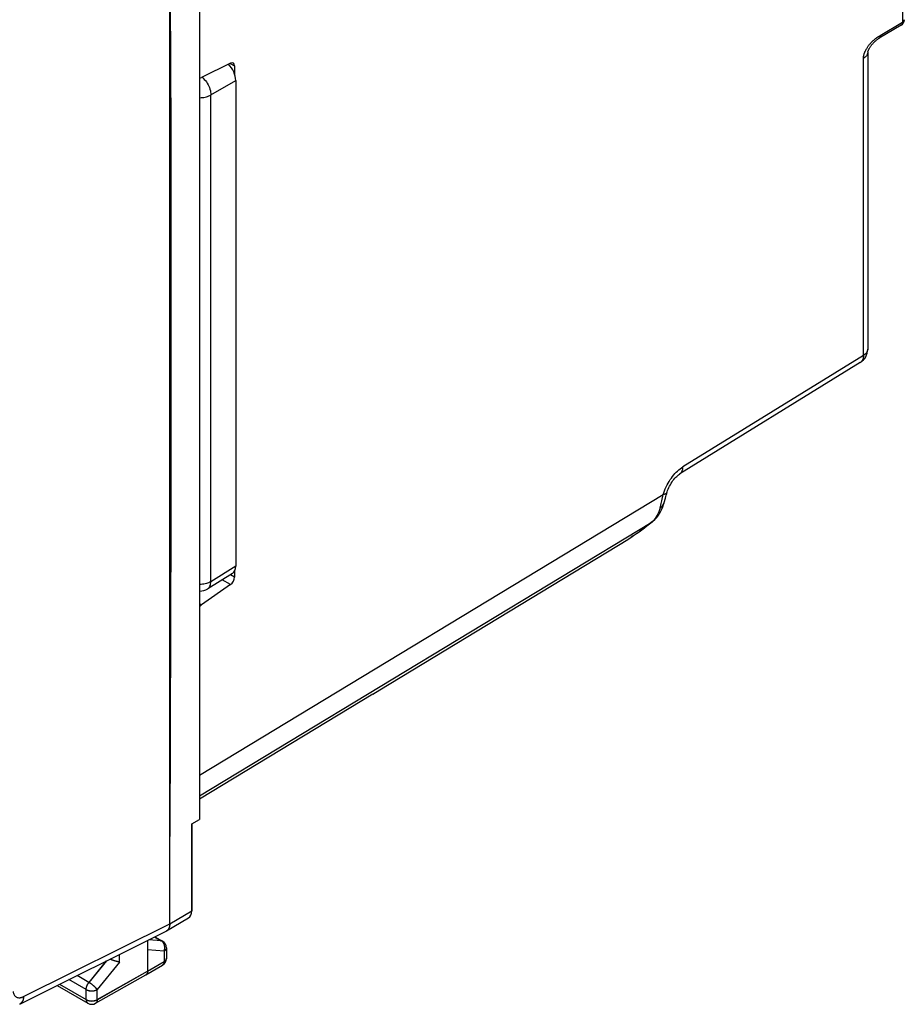
# Model space of a CAD drawing. Units: millimetres. Extents: x -55.2 to 5.6, y -52.9 to 14.4.
# Drawn here: x -22.6 to 5.6, y -52.8 to -21.4 of the extents above; entities that cross this region are included whole.
import ezdxf

# ---------------------------------------------------------------- set-up
doc = ezdxf.new("R2010")
doc.units = ezdxf.units.MM
doc.header["$LTSCALE"] = 16.335
doc.layers.get('0').update_dxf_attribs({"linetype": 'CONTINUOUS'})
for name, color, linetype in [('ASSI', 7, 'CONTINUOUS'), ('MEC', 7, 'CONTINUOUS'), ('RACCORDO', 7, 'CONTINUOUS')]:
    doc.layers.add(name, color=color, linetype=linetype)

msp = doc.modelspace()

# ---------------------------------------------------------------- linework, layer by layer
at = {"color": 7, "linetype": 'CONTINUOUS'}
for p, q in [((-17.802, -50.213), (-17.802, -14.451)), ((-16.856, -16.662), (-16.856, -46.89)), ((-11.119, -42.763), (-3.218, -37.971)), ((-11.333, -42.896), (-16.856, -46.244)), ((-11.333, -42.896), (-11.119, -42.763)), ((-17.101, -47.032), (-16.856, -46.89))]:
    msp.add_line(p, q, dxfattribs=at)
at = {"layer": 'ASSI', "color": 7, "linetype": 'CONTINUOUS'}
for p, q in [((-16.856, -16.662), (-16.856, -46.89)), ((-17.787, -20.575), (-17.773, -24.979)), ((-17.101, -47.032), (-16.856, -46.89)), ((-17.101, -47.032), (-17.101, -49.796)), ((-17.802, -50.213), (-17.802, -47.437)), ((-17.904, -50.441), (-17.203, -50.024)), ((-22.579, -52.769), (-17.916, -50.446)), ((-17.904, -50.44), (-17.916, -50.446)), ((-18.51, -50.742), (-18.51, -51.723)), ((-18.276, -50.626), (-18.034, -50.765)), ((-17.909, -50.982), (-17.909, -51.31)), ((-18.561, -51.837), (-18.032, -51.525)), ((-20.163, -52.743), (-18.562, -51.838)), ((-18.561, -51.837), (-18.562, -51.838)), ((-21.39, -52.177), (-20.411, -52.742))]:
    msp.add_line(p, q, dxfattribs=at)
at = {"layer": 'ASSI', "color": 250, "linetype": 'CONTINUOUS'}
for p, q in [((-17.802, -50.213), (-17.101, -49.796)), ((-22.455, -52.529), (-17.803, -50.212)), ((-18.071, -50.754), (-18.465, -50.72)), ((-18.285, -50.63), (-18.071, -50.754)), ((-18.056, -50.764), (-18.071, -50.754)), ((-17.981, -51.083), (-18.51, -51.038)), ((-17.981, -51.083), (-17.981, -51.411)), ((-17.909, -50.982), (-17.909, -50.982)), ((-19.821, -51.395), (-20.374, -52.078)), ((-19.399, -51.429), (-19.399, -51.185)), ((-18.51, -51.723), (-17.981, -51.411)), ((-19.399, -51.429), (-20.11, -52.306)), ((-20.11, -52.628), (-18.51, -51.723)), ((-20.463, -52.306), (-21.012, -51.988)), ((-20.374, -52.078), (-20.753, -51.859)), ((-21.311, -52.137), (-20.463, -52.627)), ((-20.463, -52.627), (-20.463, -52.306)), ((-20.11, -52.628), (-20.11, -52.306)), ((-20.421, -52.734), (-20.411, -52.742)), ((-20.163, -52.743), (-20.163, -52.743))]:
    msp.add_line(p, q, dxfattribs=at)
at = {"layer": 'ASSI', "color": 7, "linetype": 'CONTINUOUS'}
for points in [[(-17.773, -24.979), (-17.767, -27.277), (-17.763, -30.631), (-17.763, -33.988)], [(-17.763, -33.988), (-17.767, -37.347), (-17.775, -40.708), (-17.787, -44.071), (-17.803, -47.436)], [(-17.803, -50.212), (-17.805, -50.247), (-17.809, -50.28), (-17.815, -50.311), (-17.824, -50.34), (-17.836, -50.366), (-17.85, -50.389), (-17.867, -50.409), (-17.886, -50.427), (-17.904, -50.44)], [(-19.399, -51.429), (-19.417, -51.427), (-19.436, -51.424), (-19.456, -51.42), (-19.477, -51.415), (-19.499, -51.41), (-19.521, -51.404), (-19.543, -51.398), (-19.565, -51.391), (-19.587, -51.383), (-19.608, -51.376), (-19.629, -51.368), (-19.65, -51.36), (-19.669, -51.352), (-19.688, -51.343), (-19.703, -51.336)], [(-18.51, -51.723), (-18.51, -51.741), (-18.512, -51.757), (-18.516, -51.773), (-18.52, -51.787), (-18.526, -51.8), (-18.533, -51.812), (-18.542, -51.822), (-18.551, -51.83), (-18.561, -51.837)]]:
    msp.add_lwpolyline(points, dxfattribs=at)
at = {"layer": 'ASSI', "color": 250, "linetype": 'CONTINUOUS'}
for points in [[(-18.034, -50.765), (-18.046, -50.76), (-18.058, -50.756), (-18.071, -50.754)], [(-17.985, -50.854), (-17.994, -50.835), (-18.004, -50.818), (-18.016, -50.803), (-18.028, -50.788), (-18.041, -50.775), (-18.056, -50.764)], [(-17.971, -50.893), (-17.977, -50.873), (-17.985, -50.854)], [(-17.981, -51.083), (-17.974, -51.063), (-17.969, -51.042), (-17.965, -51.021), (-17.962, -50.999), (-17.961, -50.978), (-17.961, -50.956), (-17.963, -50.934), (-17.966, -50.913), (-17.971, -50.893)], [(-17.909, -50.982), (-17.91, -50.994), (-17.913, -51.006), (-17.917, -51.019), (-17.924, -51.031), (-17.932, -51.042), (-17.942, -51.053), (-17.954, -51.064), (-17.967, -51.074), (-17.981, -51.083)], [(-17.981, -51.411), (-17.982, -51.428), (-17.984, -51.445), (-17.987, -51.46), (-17.992, -51.474), (-17.998, -51.488), (-18.005, -51.499), (-18.013, -51.509), (-18.022, -51.518), (-18.032, -51.525)], [(-17.909, -51.31), (-17.91, -51.322), (-17.913, -51.334), (-17.917, -51.346), (-17.924, -51.358), (-17.932, -51.37), (-17.942, -51.381), (-17.954, -51.392), (-17.967, -51.402), (-17.981, -51.411)], [(-20.463, -52.306), (-20.462, -52.288), (-20.46, -52.269), (-20.457, -52.249), (-20.452, -52.23), (-20.446, -52.21), (-20.439, -52.19), (-20.431, -52.17), (-20.421, -52.151), (-20.411, -52.132), (-20.399, -52.113), (-20.387, -52.095), (-20.374, -52.078)], [(-20.463, -52.306), (-20.447, -52.314), (-20.429, -52.322), (-20.411, -52.329), (-20.392, -52.334), (-20.372, -52.339), (-20.351, -52.343), (-20.33, -52.346), (-20.308, -52.347), (-20.286, -52.348), (-20.265, -52.348), (-20.243, -52.346), (-20.222, -52.343), (-20.201, -52.34), (-20.181, -52.335), (-20.162, -52.329), (-20.143, -52.322), (-20.126, -52.315), (-20.11, -52.306)], [(-20.11, -52.306), (-20.118, -52.295), (-20.128, -52.283), (-20.139, -52.27), (-20.151, -52.257), (-20.164, -52.244), (-20.178, -52.23), (-20.193, -52.216), (-20.208, -52.201), (-20.224, -52.187), (-20.241, -52.173), (-20.257, -52.16), (-20.274, -52.146), (-20.292, -52.133), (-20.309, -52.121), (-20.326, -52.109), (-20.342, -52.098), (-20.359, -52.087), (-20.374, -52.078)], [(-22.792, -52.37), (-22.787, -52.398), (-22.78, -52.424), (-22.771, -52.448), (-22.76, -52.47), (-22.747, -52.49), (-22.732, -52.508), (-22.715, -52.524), (-22.697, -52.537), (-22.678, -52.548), (-22.657, -52.556), (-22.635, -52.562), (-22.611, -52.565), (-22.587, -52.566), (-22.562, -52.564), (-22.536, -52.559), (-22.509, -52.552), (-22.482, -52.542), (-22.455, -52.529)], [(-22.455, -52.529), (-22.458, -52.565), (-22.464, -52.599), (-22.472, -52.63), (-22.482, -52.66), (-22.495, -52.686), (-22.511, -52.71), (-22.529, -52.731), (-22.548, -52.749), (-22.57, -52.764), (-22.579, -52.769)], [(-20.463, -52.627), (-20.447, -52.636), (-20.429, -52.643), (-20.411, -52.65), (-20.392, -52.656), (-20.372, -52.661), (-20.351, -52.665), (-20.33, -52.667), (-20.308, -52.669), (-20.286, -52.67), (-20.265, -52.669), (-20.243, -52.668), (-20.222, -52.665), (-20.201, -52.661), (-20.181, -52.656), (-20.162, -52.651), (-20.143, -52.644), (-20.126, -52.636), (-20.11, -52.628)], [(-20.463, -52.627), (-20.462, -52.645), (-20.46, -52.661), (-20.457, -52.677), (-20.452, -52.691), (-20.446, -52.704), (-20.439, -52.716), (-20.431, -52.726), (-20.421, -52.734)], [(-20.11, -52.628), (-20.111, -52.645), (-20.113, -52.662), (-20.116, -52.677), (-20.121, -52.692), (-20.127, -52.705), (-20.134, -52.716), (-20.142, -52.727)], [(-20.142, -52.727), (-20.152, -52.735), (-20.163, -52.743)]]:
    msp.add_lwpolyline(points, dxfattribs=at)
at = {"layer": 'ASSI', "color": 7, "linetype": 'CONTINUOUS'}
for centre, start, end in [((-18.159, -50.982), 359.9903, 59.9984), ((-18.159, -51.31), 300.5793, 0.0003), ((-20.286, -52.525), 239.9984, 299.4984)]:
    msp.add_arc(centre, 0.25, start, end, dxfattribs=at)
msp.add_ellipse((-17.455, -49.592), major_axis=(-0.25, 0.433), ratio=0.577302, start_param=-3.134321, end_param=-2.356289, dxfattribs=at)
at = {"layer": 'MEC', "color": 7, "linetype": 'CONTINUOUS'}
for p, q in [((-17.101, -49.796), (-17.101, -47.032)), ((-17.904, -50.441), (-17.203, -50.024)), ((-22.579, -52.769), (-17.916, -50.446)), ((-18.51, -50.742), (-18.51, -51.723)), ((-18.276, -50.626), (-18.034, -50.765)), ((-17.909, -50.982), (-17.909, -51.31)), ((-18.561, -51.837), (-18.032, -51.525)), ((-18.561, -51.837), (-18.562, -51.838))]:
    msp.add_line(p, q, dxfattribs=at)
at = {"layer": 'MEC', "color": 250, "linetype": 'CONTINUOUS'}
for p, q in [((-17.802, -50.213), (-17.101, -49.796)), ((-22.455, -52.529), (-17.803, -50.212)), ((-18.071, -50.754), (-18.465, -50.72)), ((-18.285, -50.63), (-18.071, -50.754)), ((-18.062, -50.759), (-18.071, -50.754)), ((-18.034, -50.765), (-18.034, -50.765)), ((-17.981, -51.083), (-18.51, -51.038)), ((-17.981, -51.083), (-17.981, -51.411)), ((-17.909, -50.982), (-17.909, -50.982)), ((-19.823, -51.396), (-20.375, -52.077)), ((-19.4, -51.429), (-19.4, -51.185)), ((-18.51, -51.723), (-17.981, -51.411)), ((-19.4, -51.429), (-20.111, -52.306)), ((-20.111, -52.626), (-18.51, -51.723)), ((-20.463, -52.305), (-21.012, -51.988)), ((-20.375, -52.077), (-20.753, -51.859)), ((-21.31, -52.137), (-20.463, -52.626)), ((-20.463, -52.626), (-20.463, -52.305)), ((-20.111, -52.626), (-20.111, -52.306))]:
    msp.add_line(p, q, dxfattribs=at)
at = {"layer": 'MEC', "color": 7, "linetype": 'CONTINUOUS'}
for points in [[(-17.904, -50.44), (-17.907, -50.441), (-17.916, -50.446)], [(-17.803, -50.212), (-17.803, -50.227), (-17.804, -50.242), (-17.805, -50.257), (-17.807, -50.271), (-17.809, -50.285), (-17.812, -50.298), (-17.815, -50.311), (-17.819, -50.324), (-17.823, -50.336), (-17.828, -50.347), (-17.833, -50.358), (-17.838, -50.369), (-17.844, -50.379), (-17.851, -50.389), (-17.857, -50.398), (-17.865, -50.407), (-17.872, -50.415), (-17.88, -50.422), (-17.889, -50.429), (-17.898, -50.436), (-17.904, -50.44)], [(-19.4, -51.429), (-19.406, -51.428), (-19.413, -51.427), (-19.42, -51.426), (-19.428, -51.425), (-19.435, -51.424), (-19.443, -51.422), (-19.451, -51.421), (-19.46, -51.419), (-19.468, -51.417), (-19.477, -51.415), (-19.486, -51.413), (-19.495, -51.411), (-19.504, -51.409), (-19.513, -51.406), (-19.523, -51.404), (-19.532, -51.401), (-19.542, -51.398), (-19.552, -51.395), (-19.562, -51.392), (-19.572, -51.389), (-19.582, -51.385), (-19.592, -51.382), (-19.602, -51.378), (-19.612, -51.374), (-19.622, -51.371), (-19.632, -51.367), (-19.642, -51.363), (-19.652, -51.359), (-19.662, -51.355), (-19.672, -51.35), (-19.682, -51.346), (-19.691, -51.342), (-19.7, -51.337), (-19.703, -51.336)], [(-18.51, -51.723), (-18.51, -51.733), (-18.51, -51.742), (-18.511, -51.751), (-18.513, -51.76), (-18.515, -51.768), (-18.517, -51.777), (-18.519, -51.784), (-18.522, -51.792), (-18.526, -51.799), (-18.529, -51.805), (-18.533, -51.812), (-18.538, -51.817), (-18.542, -51.823), (-18.547, -51.827), (-18.553, -51.832), (-18.559, -51.836), (-18.561, -51.837)]]:
    msp.add_lwpolyline(points, dxfattribs=at)
at = {"layer": 'MEC', "color": 250, "linetype": 'CONTINUOUS'}
for points in [[(-18.034, -50.765), (-18.04, -50.762), (-18.046, -50.76), (-18.052, -50.758), (-18.058, -50.756), (-18.064, -50.755), (-18.071, -50.754)], [(-18.005, -50.817), (-18.011, -50.808), (-18.018, -50.8), (-18.024, -50.792), (-18.032, -50.785), (-18.039, -50.777), (-18.046, -50.771), (-18.054, -50.765), (-18.062, -50.759)], [(-17.984, -50.855), (-17.989, -50.845), (-17.994, -50.835), (-17.999, -50.826), (-18.005, -50.817)], [(-17.97, -50.898), (-17.973, -50.887), (-17.976, -50.876), (-17.98, -50.866), (-17.984, -50.855)], [(-17.981, -51.083), (-17.977, -51.072), (-17.974, -51.061), (-17.971, -51.05), (-17.968, -51.038), (-17.966, -51.027), (-17.964, -51.015), (-17.962, -51.003), (-17.961, -50.991), (-17.961, -50.98), (-17.961, -50.968), (-17.961, -50.956), (-17.962, -50.944), (-17.963, -50.933), (-17.965, -50.921)], [(-17.909, -50.982), (-17.909, -50.985), (-17.91, -50.992), (-17.911, -50.999), (-17.913, -51.005), (-17.915, -51.012), (-17.917, -51.019), (-17.921, -51.025), (-17.925, -51.032), (-17.929, -51.038), (-17.934, -51.044), (-17.939, -51.05), (-17.945, -51.056), (-17.951, -51.062), (-17.958, -51.068), (-17.966, -51.073), (-17.973, -51.078), (-17.981, -51.083)], [(-17.965, -50.921), (-17.967, -50.91), (-17.97, -50.898)], [(-17.981, -51.411), (-17.982, -51.421), (-17.982, -51.43), (-17.983, -51.439), (-17.984, -51.448), (-17.986, -51.456), (-17.988, -51.464), (-17.991, -51.472), (-17.994, -51.479), (-17.997, -51.486), (-18.001, -51.493), (-18.005, -51.499), (-18.009, -51.505), (-18.014, -51.51), (-18.019, -51.515), (-18.024, -51.52), (-18.03, -51.523), (-18.032, -51.525)], [(-17.91, -51.319), (-17.911, -51.326), (-17.913, -51.333), (-17.915, -51.34), (-17.917, -51.346), (-17.921, -51.353), (-17.925, -51.359), (-17.929, -51.366), (-17.934, -51.372), (-17.939, -51.378), (-17.945, -51.384), (-17.951, -51.39), (-17.958, -51.395), (-17.966, -51.401), (-17.973, -51.406), (-17.981, -51.411)], [(-17.909, -51.31), (-17.909, -51.313), (-17.91, -51.319)], [(-20.463, -52.305), (-20.463, -52.296), (-20.463, -52.287), (-20.462, -52.278), (-20.461, -52.268), (-20.459, -52.259), (-20.457, -52.249), (-20.455, -52.239), (-20.453, -52.229), (-20.45, -52.219), (-20.447, -52.209), (-20.444, -52.199), (-20.44, -52.189), (-20.436, -52.18), (-20.432, -52.17), (-20.427, -52.16), (-20.422, -52.15), (-20.417, -52.14), (-20.412, -52.131), (-20.406, -52.122), (-20.4, -52.112), (-20.394, -52.103), (-20.388, -52.094), (-20.382, -52.086), (-20.375, -52.077)], [(-20.463, -52.305), (-20.455, -52.31), (-20.446, -52.314), (-20.437, -52.319), (-20.427, -52.323), (-20.417, -52.326), (-20.407, -52.33), (-20.396, -52.333), (-20.385, -52.336), (-20.374, -52.338), (-20.363, -52.341), (-20.352, -52.343), (-20.34, -52.344), (-20.329, -52.345), (-20.317, -52.346), (-20.305, -52.347), (-20.293, -52.347), (-20.282, -52.347), (-20.27, -52.347), (-20.258, -52.347), (-20.246, -52.346), (-20.234, -52.344), (-20.223, -52.343), (-20.212, -52.341), (-20.2, -52.339), (-20.189, -52.336), (-20.179, -52.333), (-20.168, -52.33), (-20.158, -52.327), (-20.148, -52.323), (-20.138, -52.319), (-20.129, -52.315), (-20.12, -52.311), (-20.111, -52.306)], [(-20.111, -52.306), (-20.115, -52.3), (-20.12, -52.293), (-20.125, -52.287), (-20.131, -52.28), (-20.137, -52.273), (-20.143, -52.266), (-20.15, -52.259), (-20.156, -52.252), (-20.164, -52.244), (-20.171, -52.237), (-20.179, -52.229), (-20.187, -52.222), (-20.195, -52.214), (-20.203, -52.206), (-20.212, -52.198), (-20.221, -52.191), (-20.229, -52.183), (-20.239, -52.175), (-20.248, -52.168), (-20.257, -52.16), (-20.266, -52.153), (-20.275, -52.146), (-20.285, -52.138), (-20.294, -52.131), (-20.303, -52.125), (-20.313, -52.118), (-20.322, -52.111), (-20.331, -52.105), (-20.34, -52.099), (-20.349, -52.093), (-20.358, -52.088), (-20.367, -52.082), (-20.375, -52.077)], [(-22.58, -52.565), (-22.569, -52.565), (-22.558, -52.563), (-22.547, -52.561), (-22.536, -52.559), (-22.524, -52.556), (-22.513, -52.553), (-22.502, -52.549), (-22.49, -52.545), (-22.478, -52.54), (-22.467, -52.535), (-22.455, -52.529)], [(-22.455, -52.529), (-22.456, -52.546), (-22.458, -52.562), (-22.46, -52.578), (-22.462, -52.594), (-22.466, -52.609), (-22.47, -52.623), (-22.474, -52.637), (-22.479, -52.651), (-22.484, -52.664), (-22.49, -52.676), (-22.497, -52.688), (-22.503, -52.7), (-22.511, -52.71), (-22.519, -52.721), (-22.527, -52.73), (-22.536, -52.739), (-22.545, -52.747), (-22.555, -52.754), (-22.565, -52.761), (-22.575, -52.767), (-22.579, -52.769)], [(-20.463, -52.626), (-20.455, -52.63), (-20.446, -52.635), (-20.437, -52.639), (-20.427, -52.643), (-20.417, -52.647), (-20.407, -52.65), (-20.396, -52.653), (-20.385, -52.656), (-20.374, -52.659), (-20.363, -52.661), (-20.352, -52.663), (-20.34, -52.665), (-20.329, -52.666), (-20.317, -52.667), (-20.305, -52.668), (-20.293, -52.668), (-20.281, -52.668), (-20.27, -52.668), (-20.258, -52.667), (-20.246, -52.666), (-20.234, -52.665), (-20.223, -52.663), (-20.212, -52.661), (-20.2, -52.659), (-20.189, -52.657), (-20.178, -52.654), (-20.168, -52.651), (-20.158, -52.647), (-20.148, -52.644), (-20.138, -52.64), (-20.129, -52.635), (-20.12, -52.631), (-20.111, -52.626)], [(-20.463, -52.626), (-20.463, -52.635), (-20.463, -52.645), (-20.462, -52.654), (-20.46, -52.662), (-20.459, -52.671), (-20.456, -52.679), (-20.454, -52.687), (-20.451, -52.694), (-20.448, -52.701), (-20.444, -52.708), (-20.44, -52.714), (-20.436, -52.72), (-20.431, -52.725), (-20.426, -52.73), (-20.421, -52.734), (-20.415, -52.738), (-20.412, -52.74)], [(-20.111, -52.626), (-20.111, -52.636), (-20.112, -52.645), (-20.113, -52.654), (-20.114, -52.663), (-20.116, -52.672), (-20.118, -52.68), (-20.121, -52.688), (-20.124, -52.695), (-20.127, -52.702), (-20.131, -52.709), (-20.135, -52.715), (-20.139, -52.721), (-20.144, -52.726), (-20.149, -52.731), (-20.155, -52.735), (-20.16, -52.739), (-20.164, -52.741)]]:
    msp.add_lwpolyline(points, dxfattribs=at)
at = {"layer": 'MEC', "color": 7, "linetype": 'CONTINUOUS'}
for centre, start, end in [((-18.159, -50.982), 359.9476, 60.06), ((-18.159, -51.31), 300.5801, 0.001)]:
    msp.add_arc(centre, 0.25, start, end, dxfattribs=at)
msp.add_ellipse((-17.455, -49.592), major_axis=(-0.25, 0.433), ratio=0.577302, start_param=-3.134321, end_param=-2.356289, dxfattribs=at)
at = {"layer": 'RACCORDO', "color": 250, "linetype": 'CONTINUOUS'}
for p, q in [((5.525, -4.708), (5.525, -21.505)), ((4.815, -21.93), (5.525, -21.505)), ((4.784, -21.948), (4.815, -21.93)), ((4.768, -21.957), (4.784, -21.948)), ((-15.877, -22.815), (-15.738, -22.895)), ((4.278, -32.112), (4.278, -22.659)), ((-16.773, -23.259), (-16.737, -23.29)), ((-16.495, -23.82), (-15.702, -23.362)), ((-16.495, -39.319), (-16.495, -23.82)), ((4.278, -32.112), (-1.466, -35.664)), ((-16.856, -45.483), (-2.097, -36.548)), ((-2.14, -36.741), (-2.097, -36.548)), ((-16.856, -46.14), (-2.48, -37.439)), ((-2.435, -37.399), (-2.48, -37.439)), ((-2.445, -37.414), (-2.48, -37.439)), ((-2.392, -37.355), (-2.435, -37.399)), ((-3.09, -37.886), (-3.122, -37.908)), ((-3.035, -37.85), (-3.09, -37.886)), ((-2.949, -37.79), (-2.964, -37.799)), ((-3.209, -37.965), (-3.218, -37.971)), ((-15.702, -38.828), (-16.495, -39.319)), ((-15.738, -39.172), (-15.869, -39.097)), ((-15.864, -39.411), (-16.129, -39.258)), ((-16.792, -40.061), (-16.856, -40.024))]:
    msp.add_line(p, q, dxfattribs=at)
at = {"layer": 'RACCORDO', "color": 7, "linetype": 'CONTINUOUS'}
for p, q in [((5.483, -21.597), (4.78, -22.017)), ((4.418, -22.459), (4.418, -31.912)), ((-15.864, -22.808), (-16.792, -23.268)), ((-15.738, -22.895), (-15.738, -23.164)), ((-15.702, -23.362), (-15.702, -38.828)), ((4.181, -32.337), (-1.563, -35.889)), ((-2.445, -37.414), (-2.445, -37.414)), ((-3.209, -37.965), (-3.218, -37.971)), ((-15.801, -39.055), (-16.591, -39.544)), ((-15.738, -38.986), (-15.738, -39.172)), ((-15.864, -39.411), (-16.792, -40.061))]:
    msp.add_line(p, q, dxfattribs=at)
at = {"layer": 'RACCORDO', "color": 250, "linetype": 'CONTINUOUS'}
for points in [[(5.525, -21.505), (5.524, -21.522), (5.521, -21.538), (5.518, -21.552), (5.512, -21.565), (5.505, -21.576), (5.497, -21.586), (5.487, -21.594), (5.483, -21.597)], [(5.581, -21.425), (5.581, -21.43), (5.579, -21.442), (5.575, -21.453), (5.568, -21.465), (5.56, -21.476), (5.55, -21.486), (5.538, -21.496), (5.525, -21.505)], [(4.789, -22.012), (4.793, -22.009), (4.802, -22.001), (4.811, -21.992), (4.817, -21.98), (4.823, -21.967), (4.827, -21.953), (4.829, -21.937), (4.83, -21.921)], [(4.369, -22.369), (4.377, -22.354), (4.385, -22.34), (4.394, -22.325), (4.404, -22.31), (4.413, -22.295), (4.423, -22.281), (4.434, -22.266), (4.444, -22.251), (4.455, -22.236), (4.467, -22.222), (4.478, -22.207), (4.49, -22.193), (4.502, -22.179), (4.514, -22.165), (4.527, -22.151), (4.54, -22.137), (4.553, -22.124), (4.567, -22.111), (4.58, -22.098), (4.593, -22.086), (4.606, -22.074), (4.62, -22.063), (4.632, -22.052), (4.645, -22.042), (4.657, -22.032), (4.669, -22.023), (4.68, -22.015), (4.691, -22.007)], [(4.691, -22.007), (4.702, -22), (4.712, -21.993), (4.722, -21.986), (4.732, -21.98), (4.742, -21.974), (4.751, -21.968), (4.76, -21.963), (4.768, -21.957)], [(4.278, -22.659), (4.278, -22.65), (4.278, -22.641), (4.279, -22.631), (4.28, -22.622), (4.281, -22.612), (4.282, -22.602), (4.284, -22.592), (4.286, -22.582), (4.288, -22.572), (4.29, -22.561), (4.293, -22.55), (4.296, -22.539), (4.3, -22.528), (4.303, -22.516), (4.307, -22.504), (4.312, -22.491), (4.317, -22.479), (4.322, -22.466), (4.327, -22.453), (4.333, -22.439), (4.34, -22.426), (4.346, -22.412), (4.353, -22.398), (4.361, -22.383), (4.369, -22.369)], [(4.418, -22.459), (4.417, -22.481), (4.411, -22.506), (4.402, -22.53), (4.39, -22.554), (4.374, -22.577), (4.355, -22.599), (4.332, -22.62), (4.306, -22.64), (4.278, -22.659)], [(-16.737, -23.29), (-16.702, -23.326), (-16.668, -23.364), (-16.637, -23.405), (-16.608, -23.449), (-16.582, -23.494), (-16.559, -23.541), (-16.539, -23.589), (-16.523, -23.637), (-16.51, -23.685), (-16.501, -23.732), (-16.496, -23.777), (-16.495, -23.82)], [(-16.856, -23.908), (-16.85, -23.908), (-16.806, -23.907), (-16.762, -23.903), (-16.719, -23.898), (-16.677, -23.89), (-16.637, -23.88), (-16.598, -23.868), (-16.561, -23.854), (-16.527, -23.838), (-16.495, -23.82)], [(4.418, -31.912), (4.417, -31.934), (4.411, -31.958), (4.403, -31.983), (4.39, -32.007), (4.374, -32.03), (4.355, -32.052), (4.332, -32.074), (4.306, -32.094), (4.278, -32.112)], [(4.278, -32.112), (4.277, -32.147), (4.273, -32.18), (4.267, -32.21), (4.258, -32.239), (4.246, -32.265), (4.232, -32.288), (4.216, -32.308), (4.197, -32.326), (4.181, -32.337)], [(-2.097, -36.548), (-2.077, -36.485), (-2.055, -36.423), (-2.03, -36.362), (-2.003, -36.3), (-1.972, -36.24), (-1.94, -36.181), (-1.907, -36.125), (-1.871, -36.07), (-1.835, -36.018), (-1.797, -35.969), (-1.759, -35.922), (-1.719, -35.878), (-1.679, -35.836), (-1.638, -35.796), (-1.597, -35.76), (-1.554, -35.725), (-1.51, -35.694), (-1.466, -35.664)], [(-1.563, -35.889), (-1.546, -35.878), (-1.528, -35.86), (-1.511, -35.84), (-1.497, -35.817), (-1.486, -35.791), (-1.477, -35.762), (-1.471, -35.732), (-1.467, -35.699), (-1.466, -35.664)], [(-1.976, -36.486), (-1.977, -36.489), (-1.985, -36.504), (-1.998, -36.516), (-2.016, -36.527), (-2.039, -36.536), (-2.066, -36.543), (-2.097, -36.548)], [(-2.194, -36.965), (-2.213, -37.029), (-2.234, -37.09), (-2.259, -37.149), (-2.288, -37.205), (-2.319, -37.258), (-2.354, -37.308), (-2.392, -37.355)], [(-2.194, -36.965), (-2.183, -36.922), (-2.172, -36.878), (-2.162, -36.833), (-2.14, -36.741)], [(-2.194, -36.965), (-2.166, -36.946), (-2.14, -36.925), (-2.117, -36.902), (-2.097, -36.877), (-2.081, -36.851), (-2.068, -36.823), (-2.059, -36.795)], [(-2.48, -37.439), (-2.598, -37.531), (-2.718, -37.622)], [(-2.779, -37.669), (-2.84, -37.711), (-2.864, -37.73)], [(-16.495, -39.319), (-16.527, -39.336), (-16.561, -39.352), (-16.598, -39.366), (-16.637, -39.378), (-16.677, -39.388), (-16.719, -39.396), (-16.762, -39.402), (-16.806, -39.406), (-16.85, -39.407), (-16.856, -39.407)], [(-16.591, -39.544), (-16.582, -39.538), (-16.559, -39.518), (-16.539, -39.493), (-16.523, -39.465), (-16.51, -39.433), (-16.501, -39.398), (-16.496, -39.359), (-16.495, -39.319)]]:
    msp.add_lwpolyline(points, dxfattribs=at)
at = {"layer": 'RACCORDO', "color": 7, "linetype": 'CONTINUOUS'}
for points in [[(4.418, -22.461), (4.419, -22.456), (4.421, -22.448), (4.424, -22.439), (4.428, -22.427), (4.433, -22.415), (4.438, -22.401), (4.444, -22.387), (4.451, -22.373), (4.459, -22.358), (4.467, -22.343), (4.475, -22.327), (4.484, -22.312), (4.494, -22.297), (4.504, -22.281), (4.515, -22.265), (4.526, -22.25), (4.537, -22.235), (4.549, -22.219), (4.562, -22.204), (4.574, -22.19), (4.587, -22.175), (4.601, -22.161), (4.614, -22.147), (4.628, -22.133), (4.642, -22.12), (4.657, -22.107), (4.672, -22.094), (4.687, -22.082), (4.702, -22.07), (4.718, -22.059), (4.733, -22.048), (4.749, -22.037), (4.764, -22.027), (4.78, -22.017)], [(4.418, -22.463), (4.418, -22.463), (4.418, -22.463), (4.418, -22.462)], [(-1.976, -36.486), (-1.969, -36.463), (-1.953, -36.417), (-1.935, -36.369), (-1.914, -36.322), (-1.891, -36.275), (-1.867, -36.23), (-1.84, -36.185), (-1.812, -36.143), (-1.783, -36.102), (-1.753, -36.063), (-1.722, -36.028), (-1.691, -35.995), (-1.661, -35.965), (-1.631, -35.939), (-1.603, -35.917), (-1.577, -35.898), (-1.563, -35.889)], [(-2.059, -36.795), (-2.024, -36.66), (-2.011, -36.61), (-1.997, -36.559), (-1.983, -36.508), (-1.976, -36.486)], [(-2.445, -37.414), (-2.431, -37.403), (-2.364, -37.342), (-2.301, -37.274), (-2.243, -37.199), (-2.19, -37.117), (-2.144, -37.028), (-2.103, -36.933), (-2.069, -36.832), (-2.059, -36.795)], [(-3.209, -37.965), (-3.122, -37.908), (-3.035, -37.85), (-2.949, -37.79), (-2.864, -37.73), (-2.779, -37.669), (-2.695, -37.607), (-2.611, -37.544), (-2.528, -37.479), (-2.445, -37.414)]]:
    msp.add_lwpolyline(points, dxfattribs=at)
for centre, radius, start, end in [((5.381, -21.425), 0.2, 300.8745, 359.9992), ((3.918, -31.912), 0.5, 301.7331, 359.9999), ((-16.854, -39.118), 0.5, 269.7949, 301.7335)]:
    msp.add_arc(centre, radius, start, end, dxfattribs=at)
for centre, major_axis, ratio, start_param, end_param in [((-16.055, -23.158), (-0.25, 0.433), 0.577508, -2.356091, -1.130756), ((-15.877, -22.978), (0.097, 0.175), 0.567169, -0.793777, 0.689753), ((-16.78, -23.098), (0.097, 0.175), 0.567169, -2.94579, -2.45184), ((-16.055, -38.624), (-0.25, 0.433), 0.577156, -3.124145, -2.356395), ((-15.877, -39.256), (0.097, 0.175), 0.567169, -2.277307, -0.793777), ((-16.78, -40.216), (0.097, 0.175), 0.567169, 0.864286, 1.358236)]:
    msp.add_ellipse(centre, major_axis=major_axis, ratio=ratio, start_param=start_param, end_param=end_param, dxfattribs=at)

doc.saveas('drawing.dxf')
